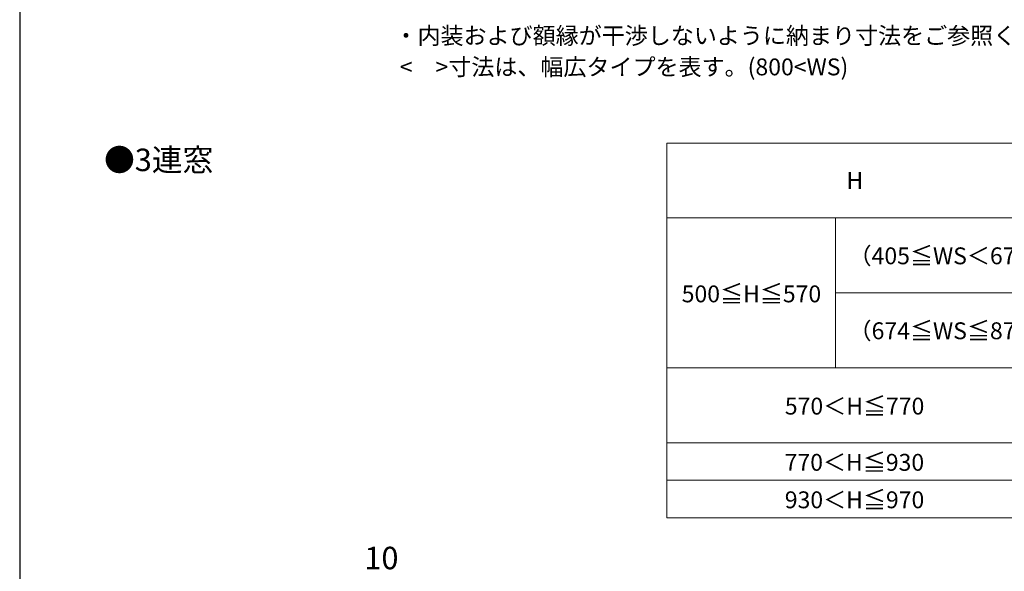
# Model space of a CAD drawing. Extents: x 0 to 1050, y 0 to 1563.
# Drawn here: x 0 to 525, y 490 to 785 of the extents above; entities that cross this region are included whole.
import ezdxf

# ---------------------------------------------------------------- set-up
doc = ezdxf.new("R2010")
doc.units = 0
for name, color, linetype, lineweight in [('TABLE1', 255, 'CONTINUOUS', 13), ('USER1', 3, 'CONTINUOUS', 13), ('YKK_D', 6, 'CONTINUOUS', 13), ('YKK_ZWAK', 7, 'CONTINUOUS', 30)]:
    doc.layers.add(name, color=color, linetype=linetype, lineweight=lineweight)
doc.styles.get("Standard").update_dxf_attribs({"font": 'txt.shx', "bigfont": 'BIGFONT'})
doc.styles.add('text-b', font='txt.shx', dxfattribs={"bigfont": 'extfont2.shx'})

msp = doc.modelspace()

# ---------------------------------------------------------------- linework, layer by layer
at = {"layer": 'TABLE1'}
for p, q in [((345, 719), (875, 719)), ((345, 719), (345, 519)), ((345, 679), (875, 679)), ((435, 679), (435, 599)), ((435, 639), (875, 639)), ((345, 599), (875, 599)), ((345, 559), (875, 559)), ((345, 539), (875, 539)), ((345, 519), (875, 519))]:
    msp.add_line(p, q, dxfattribs=at)
at = {"layer": 'YKK_ZWAK'}
msp.add_line((0, 1530), (0, 0), dxfattribs=at)

# ---------------------------------------------------------------- texts
at = {"layer": 'TABLE1', "style": 'text-b'}
for s, p in [('H', (440.81, 694.5)), ('（405≦WS＜674）', (441.96, 654.3)), ('500≦H≦570', (352.98, 633.99)), ('（674≦WS≦870）', (441.96, 614.3)), ('570＜H≦770', (407.98, 574.09)), ('770＜H≦930', (407.88, 544.09)), ('930＜H≦970', (407.95, 524.09))]:
    msp.add_text(s, height=9, dxfattribs=at).set_placement(p)
at = {"layer": 'USER1', "style": 'text-b'}
for s, p in [('・内装および額縁が干渉しないように納まり寸法をご参照ください。', (199.85, 771.79)), ('<\u3000>寸法は、幅広タイプを表す。(800<WS)', (202.63, 755.12))]:
    msp.add_text(s, height=9, dxfattribs=at).set_placement(p)
at = {"layer": 'USER1'}
msp.add_text('●3連窓', height=12, dxfattribs=at).set_placement((45, 704))
at = {"layer": 'YKK_D', "style": 'text-b'}
msp.add_text('10', height=12, dxfattribs=at).set_placement((183.79, 491.53))

doc.saveas('drawing.dxf')
